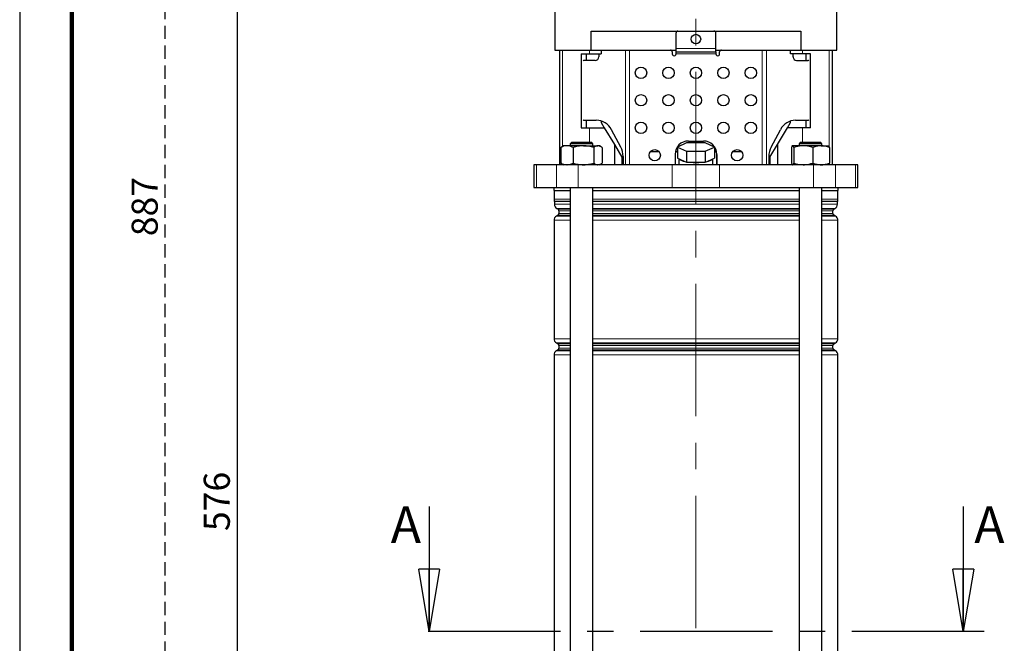
# Model space of a CAD drawing. Units: millimetres. Extents: x -4 to 213, y 0 to 297.
# Drawn here: x 0 to 94, y 167 to 226 of the extents above; entities that cross this region are included whole.
import ezdxf

# ---------------------------------------------------------------- set-up
doc = ezdxf.new("R2010")
doc.units = ezdxf.units.MM
doc.linetypes.add('CENTERX2', pattern=[20.32, 12.7, -2.54, 2.54, -2.54])
doc.linetypes.add('HIDDEN', pattern=[1.905, 1.27, -0.635])
doc.layers.add('FORMAT', color=7, linetype='Continuous')
doc.layers.add('TRATTEGGIO', color=7, linetype='HIDDEN')
doc.styles.add('SLDTEXTSTYLE0', font='TXT', dxfattribs={"width": 0.605})
doc.dimstyles.new('SLDDIMSTYLE0', dxfattribs={"dimtxt": 2.5, "dimasz": 2.5, "dimexe": 0, "dimexo": 0.0625, "dimtad": 1, "dimdec": 0, "dimlfac": 5.5, "dimrnd": 1e-09, "dimzin": 12, "dimdsep": 46, "dimtxsty": 'SLDTEXTSTYLE0', "dimblk1": 'CLOSED', "dimblk2": 'CLOSED', "dimsah": 1, "dimcen": 0.09, "dimadec": 0, "dimazin": 3, "dimtfac": 1, "dimtdec": 0, "dimtofl": 0, "dimtmove": 0, "dimatfit": 3, "dimldrblk": 'CLOSED', "dimfxl": 0, "dimfrac": 2, "dimtolj": 1, "dimtzin": 12, "dimarcsym": 0})

# ---------------------------------------------------------------- blocks, each defined once
blk = doc.blocks.new('_Closed')
at = {"color": 0, "linetype": 'ByBlock', "lineweight": -2}
for p, q in [((-1, 0.166667), (0, 0)), ((-1, 0.166667), (-1, -0.166667)), ((0, 0), (-1, -0.166667)), ((0, 0), (-1, 0))]:
    blk.add_line(p, q, dxfattribs=at)
blk = doc.blocks.new('_D')
at = {"layer": 'FORMAT'}
for p, q in [((41.169, 232.117), (20.138, 232.117)), ((20.888, 127.481), (20.888, 232.117)), ((57.016, 127.481), (20.138, 127.481))]:
    blk.add_line(p, q, dxfattribs=at)
at = {"layer": 'FORMAT', "xscale": 2.5, "yscale": 2.5}
for p, rotation in [((20.888, 232.117), 90.0000000000004), ((20.888, 127.481), 270.0000000000004)]:
    blk.add_blockref('_Closed', p, dxfattribs=dict(at, rotation=rotation))
at = {"layer": 'FORMAT', "insert": (17.665, 177.45), "char_height": 2.5, "attachment_point": 1, "rotation": 90, "style": 'SLDTEXTSTYLE0'}
blk.add_mtext('576', dxfattribs=at)
blk = doc.blocks.new('_D_7')
at = {"layer": 'TRATTEGGIO'}
for p, q in [((51.624, 288.663), (13.216, 288.663)), ((13.966, 127.481), (13.966, 288.663)), ((49.115, 127.481), (13.216, 127.481))]:
    blk.add_line(p, q, dxfattribs=at)
at = {"layer": 'TRATTEGGIO', "xscale": 2.5, "yscale": 2.5}
for p, rotation in [((13.966, 288.663), 90.0000000000004), ((13.966, 127.481), 270.0000000000004)]:
    blk.add_blockref('_Closed', p, dxfattribs=dict(at, rotation=rotation))
at = {"layer": 'TRATTEGGIO', "insert": (10.743, 205.723), "char_height": 2.5, "attachment_point": 1, "rotation": 90, "style": 'SLDTEXTSTYLE0'}
blk.add_mtext('887', dxfattribs=at)

msp = doc.modelspace()

# ---------------------------------------------------------------- linework, layer by layer
at = {"color": 7, "linetype": 'Continuous', "lineweight": 25}
for p, q in [((0, 297), (0, 0)), ((51.369, 227.572), (51.369, 223.572)), ((78.4235, 223.572), (78.4235, 227.572)), ((54.8381, 225.3902), (74.9544, 225.3902)), ((54.8381, 223.572), (54.8381, 225.3902)), ((62.9872, 223.7175), (62.9872, 225.2084)), ((66.8053, 223.7175), (66.8053, 225.2084)), ((74.9544, 225.3902), (74.9544, 223.572)), ((51.369, 223.572), (52.3475, 223.572)), ((51.8053, 223.572), (51.8053, 212.572)), ((52.3475, 223.572), (54.8381, 223.572)), ((53.8909, 223.2084), (53.8909, 216.1175)), ((53.8909, 223.2084), (54.6762, 223.2084)), ((54.3508, 223.2084), (54.3508, 222.572)), ((54.6762, 223.2084), (55.8053, 223.2084)), ((54.8381, 223.572), (62.9872, 223.572)), ((55.5733, 223.2084), (55.5733, 222.9357)), ((55.8053, 223.572), (55.8053, 223.2084)), ((62.6235, 223.3902), (62.6235, 223.2084)), ((62.9872, 223.3902), (62.9872, 223.7175)), ((62.9872, 223.3902), (66.8053, 223.3902)), ((62.9872, 223.2084), (62.9872, 223.3902)), ((66.8053, 223.3902), (66.8053, 223.7175)), ((66.8053, 223.572), (74.9544, 223.572)), ((66.8053, 223.3902), (66.8053, 223.2084)), ((67.169, 223.2084), (67.169, 223.3902)), ((73.9872, 223.2084), (73.9872, 223.572)), ((75.1163, 223.2084), (73.9872, 223.2084)), ((74.2192, 222.9357), (74.2192, 223.2084)), ((74.9544, 223.572), (77.445, 223.572)), ((75.9016, 223.2084), (75.1163, 223.2084)), ((75.4417, 223.2084), (75.4417, 222.572)), ((75.9016, 216.1175), (75.9016, 223.2084)), ((77.445, 223.572), (78.4235, 223.572)), ((77.9872, 212.572), (77.9872, 223.572)), ((55.2367, 222.572), (54.1551, 222.572)), ((74.5558, 222.572), (75.6374, 222.572)), ((54.1551, 216.8448), (55.3341, 216.8448)), ((54.3508, 216.8448), (54.3508, 216.1175)), ((55.8053, 216.7717), (55.8053, 216.6119)), ((55.8053, 216.6119), (56.1024, 216.1175)), ((73.6901, 216.1175), (73.9872, 216.6119)), ((73.9872, 216.6119), (73.9872, 216.7717)), ((74.4584, 216.8448), (75.6374, 216.8448)), ((75.4417, 216.8448), (75.4417, 216.1175)), ((53.8909, 216.1175), (54.6762, 216.1175)), ((54.6762, 216.1175), (56.1024, 216.1175)), ((56.1024, 216.1175), (57.0682, 214.5102)), ((57.6769, 214.2708), (56.7888, 215.9357)), ((72.1156, 214.2708), (73.0037, 215.9357)), ((72.7243, 214.5102), (73.6901, 216.1175)), ((75.1163, 216.1175), (73.6901, 216.1175)), ((75.9016, 216.1175), (75.1163, 216.1175)), ((52.9949, 214.7538), (52.813, 214.572)), ((52.813, 214.572), (52.813, 214.3902)), ((54.9949, 214.572), (52.813, 214.572)), ((52.9949, 214.7538), (54.813, 214.7538)), ((54.9949, 214.572), (54.813, 214.7538)), ((54.9949, 214.3902), (54.9949, 214.572)), ((57.0682, 214.5102), (57.0682, 212.572)), ((57.0682, 214.5102), (57.7958, 213.2993)), ((64.004, 214.6621), (63.1117, 214.2621)), ((65.7885, 214.6621), (64.004, 214.6621)), ((64.169, 214.8448), (65.6235, 214.8448)), ((66.6808, 214.2621), (65.7885, 214.6621)), ((71.9968, 213.2993), (72.7243, 214.5102)), ((72.7243, 214.5102), (72.7243, 212.572)), ((74.9795, 214.7538), (74.7976, 214.572)), ((74.7976, 214.572), (74.7976, 214.3902)), ((75.2919, 214.572), (74.7976, 214.572)), ((74.9795, 214.7538), (75.3913, 214.7538)), ((76.9795, 214.572), (75.2919, 214.572)), ((75.3913, 214.7538), (76.7976, 214.7538)), ((76.9795, 214.572), (76.7976, 214.7538)), ((76.9795, 214.3902), (76.9795, 214.572)), ((51.9216, 214.2359), (52.0212, 214.2836)), ((51.9216, 214.2359), (51.9216, 212.7263)), ((52.1767, 214.3902), (52.018, 214.2986)), ((52.5124, 214.3902), (52.1767, 214.3902)), ((54.0944, 214.3902), (52.5124, 214.3902)), ((53.1032, 214.2359), (53.1032, 212.7263)), ((54.0944, 214.3902), (55.4859, 214.3902)), ((55.0856, 214.2359), (55.0856, 212.7263)), ((55.6312, 214.3902), (55.4859, 214.3902)), ((55.7899, 214.2986), (55.6312, 214.3902)), ((55.8863, 214.2359), (55.8863, 212.7263)), ((60.5352, 213.8448), (61.3483, 213.8448)), ((62.8963, 213.572), (62.8963, 212.572)), ((62.9258, 213.8448), (63.1117, 213.8448)), ((63.1117, 214.2621), (63.1117, 213.2084)), ((63.1117, 214.2621), (64.004, 213.8621)), ((64.004, 213.8621), (64.004, 212.8084)), ((64.004, 213.8621), (65.7885, 213.8621)), ((65.7885, 213.8621), (66.6808, 214.2621)), ((65.7885, 213.8621), (65.7885, 212.8084)), ((66.6808, 214.2621), (66.6808, 213.2084)), ((66.6808, 213.8448), (66.8667, 213.8448)), ((66.8963, 213.572), (66.8963, 212.572)), ((66.8963, 212.572), (66.8963, 213.572)), ((68.4442, 213.8448), (69.2574, 213.8448)), ((74.0619, 214.2359), (74.0619, 212.7263)), ((75.1951, 214.3902), (74.1718, 214.3902)), ((74.2818, 214.2359), (74.2818, 212.7263)), ((76.9118, 214.3902), (75.1951, 214.3902)), ((76.1085, 214.2359), (76.1085, 212.7263)), ((76.9118, 214.3902), (77.6155, 214.3902)), ((77.7152, 214.2359), (77.7152, 212.7263)), ((52.0212, 212.6786), (51.9216, 212.7263)), ((52.018, 212.6636), (52.1767, 212.572)), ((55.6312, 212.572), (55.7899, 212.6636)), ((57.7958, 213.2993), (57.7958, 212.572)), ((57.9019, 213.3617), (57.9019, 212.572)), ((63.1117, 213.2084), (63.2889, 213.1289)), ((63.2599, 213.142), (63.2599, 212.572)), ((63.2889, 213.1289), (63.8268, 212.8878)), ((63.8268, 212.8878), (64.004, 212.8084)), ((64.004, 212.8084), (64.3584, 212.8084)), ((64.3584, 212.8084), (65.4341, 212.8084)), ((65.4341, 212.8084), (65.7885, 212.8084)), ((65.7885, 212.8084), (65.9657, 212.8878)), ((65.9657, 212.8878), (66.5036, 213.1289)), ((66.5036, 213.1289), (66.6808, 213.2084)), ((66.5326, 212.572), (66.5326, 213.142)), ((71.8906, 213.3617), (71.8906, 212.572)), ((71.9968, 213.2993), (71.9968, 212.572)), ((49.3508, 212.572), (49.3508, 210.3902)), ((49.5892, 212.572), (49.3508, 212.572)), ((51.5066, 212.572), (49.5892, 212.572)), ((53.6073, 212.572), (51.5066, 212.572)), ((62.6281, 212.572), (53.6073, 212.572)), ((67.1644, 212.572), (62.6281, 212.572)), ((76.1852, 212.572), (67.1644, 212.572)), ((78.2859, 212.572), (76.1852, 212.572)), ((80.2033, 212.572), (78.2859, 212.572)), ((80.4417, 212.572), (80.2033, 212.572)), ((80.4417, 210.3902), (80.4417, 212.572)), ((49.3508, 210.3902), (49.5892, 210.3902)), ((49.5892, 210.3902), (51.5066, 210.3902)), ((51.2599, 210.3902), (51.2599, 210.1175)), ((51.2599, 210.1175), (52.813, 210.1175)), ((51.2781, 210.1175), (51.2781, 209.2725)), ((51.5066, 210.3902), (53.6073, 210.3902)), ((52.813, 210.3902), (52.813, 134.1175)), ((53.6073, 210.3902), (62.6281, 210.3902)), ((54.9949, 133.9357), (54.9949, 210.3902)), ((54.9949, 210.1175), (74.7976, 210.1175)), ((62.6281, 210.3902), (67.1644, 210.3902)), ((67.1644, 210.3902), (76.1852, 210.3902)), ((74.7976, 210.3902), (74.7976, 133.9357)), ((76.1852, 210.3902), (78.2859, 210.3902)), ((76.9795, 134.1175), (76.9795, 210.3902)), ((76.9795, 210.1175), (78.5326, 210.1175)), ((78.2859, 210.3902), (80.2033, 210.3902)), ((78.5144, 209.2725), (78.5144, 210.1175)), ((78.5326, 210.1175), (78.5326, 210.3902)), ((80.2033, 210.3902), (80.4417, 210.3902)), ((51.3235, 209.0545), (51.3235, 208.7784)), ((78.469, 208.7784), (78.469, 209.0545)), ((51.5508, 208.3848), (51.6599, 208.3218)), ((51.7508, 208.1643), (51.7508, 207.8888)), ((78.0417, 207.8888), (78.0417, 208.1643)), ((78.1326, 208.3218), (78.2417, 208.3848)), ((51.2781, 207.2485), (51.2781, 195.8956)), ((51.6599, 207.7314), (51.5053, 207.6421)), ((78.2872, 207.6421), (78.1326, 207.7314)), ((78.5144, 195.8956), (78.5144, 207.2485)), ((51.5053, 195.5019), (51.6599, 195.4127)), ((51.6599, 194.8223), (51.5053, 194.733)), ((51.7508, 195.2552), (51.7508, 194.9797)), ((78.0417, 194.9797), (78.0417, 195.2552)), ((78.1326, 195.4127), (78.2872, 195.5019)), ((78.2872, 194.733), (78.1326, 194.8223)), ((51.2781, 194.3394), (51.2781, 148.3501)), ((78.5144, 148.3501), (78.5144, 194.3394)), ((39.2895, 179.8064), (39.2895, 167.8064)), ((90.5542, 179.8064), (90.5542, 167.8064))]:
    msp.add_line(p, q, dxfattribs=at)
at = {"color": 7, "linetype": 'Continuous', "lineweight": 140}
msp.add_line((5, 292), (5, 5), dxfattribs=at)
at = {"color": 8, "linetype": 'Continuous', "lineweight": 18}
for p, q in [((52.1002, 223.572), (52.1002, 214.346)), ((54.6762, 223.572), (54.6762, 223.2084)), ((58.1281, 212.572), (58.1281, 223.572)), ((58.5316, 223.572), (58.5316, 212.572)), ((62.9872, 223.7175), (66.8053, 223.7175)), ((66.8053, 223.2084), (62.9872, 223.2084)), ((71.2609, 212.572), (71.2609, 223.572)), ((71.6644, 223.572), (71.6644, 212.572)), ((75.1163, 223.572), (75.1163, 223.2084)), ((77.6923, 223.572), (77.6923, 214.2843)), ((54.6762, 216.1175), (54.6762, 214.7538)), ((75.1163, 216.1175), (75.1163, 214.7538)), ((52.1002, 212.6162), (52.1002, 212.572)), ((77.6923, 212.6787), (77.6923, 212.572)), ((49.5892, 212.572), (49.5892, 210.3902)), ((51.5066, 212.572), (51.5066, 210.3902)), ((53.6073, 212.572), (53.6073, 210.3902)), ((62.6281, 212.572), (62.6281, 210.3902)), ((67.1644, 212.572), (67.1644, 210.3902)), ((76.1852, 212.572), (76.1852, 210.3902)), ((78.2859, 212.572), (78.2859, 210.3902)), ((80.2033, 212.572), (80.2033, 210.3902)), ((51.2781, 209.2725), (52.813, 209.2725)), ((51.316, 209.0909), (52.813, 209.0909)), ((52.813, 209.0545), (51.3235, 209.0545)), ((54.9949, 209.2725), (64.8963, 209.2725)), ((54.9949, 209.0909), (74.7976, 209.0909)), ((64.8963, 209.0545), (54.9949, 209.0545)), ((64.8963, 209.2725), (74.7976, 209.2725)), ((74.7976, 209.0545), (64.8963, 209.0545)), ((76.9795, 209.2725), (78.5144, 209.2725)), ((76.9795, 209.0909), (78.4766, 209.0909)), ((78.469, 209.0545), (76.9795, 209.0545)), ((51.3235, 208.7784), (52.813, 208.7784)), ((52.813, 208.3848), (51.5508, 208.3848)), ((51.6599, 208.3218), (52.813, 208.3218)), ((52.813, 208.1643), (51.7508, 208.1643)), ((51.7508, 207.8888), (52.813, 207.8888)), ((54.9949, 208.7784), (74.7976, 208.7784)), ((64.8963, 208.3848), (54.9949, 208.3848)), ((54.9949, 208.3218), (74.7976, 208.3218)), ((64.8963, 208.1643), (54.9949, 208.1643)), ((54.9949, 207.8888), (64.8963, 207.8888)), ((74.7976, 208.3848), (64.8963, 208.3848)), ((74.7976, 208.1643), (64.8963, 208.1643)), ((64.8963, 207.8888), (74.7976, 207.8888)), ((76.9795, 208.7784), (78.469, 208.7784)), ((78.2417, 208.3848), (76.9795, 208.3848)), ((76.9795, 208.3218), (78.1326, 208.3218)), ((78.0417, 208.1643), (76.9795, 208.1643)), ((76.9795, 207.8888), (78.0417, 207.8888)), ((52.813, 207.2485), (51.2781, 207.2485)), ((51.5053, 207.6421), (52.813, 207.6421)), ((52.813, 207.7314), (51.6599, 207.7314)), ((64.8963, 207.7314), (54.9949, 207.7314)), ((54.9949, 207.6421), (74.7976, 207.6421)), ((74.7976, 207.2485), (54.9949, 207.2485)), ((74.7976, 207.7314), (64.8963, 207.7314)), ((78.1326, 207.7314), (76.9795, 207.7314)), ((76.9795, 207.6421), (78.2872, 207.6421)), ((78.5144, 207.2485), (76.9795, 207.2485)), ((51.2781, 195.8956), (52.813, 195.8956)), ((54.9949, 195.8956), (74.7976, 195.8956)), ((76.9795, 195.8956), (78.5144, 195.8956)), ((52.813, 195.5019), (51.5053, 195.5019)), ((51.5053, 194.733), (52.813, 194.733)), ((51.6599, 195.4127), (52.813, 195.4127)), ((52.813, 194.8223), (51.6599, 194.8223)), ((52.813, 195.2552), (51.7508, 195.2552)), ((51.7508, 194.9797), (52.813, 194.9797)), ((64.8963, 195.5019), (54.9949, 195.5019)), ((54.9949, 195.4127), (74.7976, 195.4127)), ((64.8963, 195.2552), (54.9949, 195.2552)), ((54.9949, 194.9797), (64.8963, 194.9797)), ((64.8963, 194.8223), (54.9949, 194.8223)), ((54.9949, 194.733), (74.7976, 194.733)), ((74.7976, 195.5019), (64.8963, 195.5019)), ((74.7976, 195.2552), (64.8963, 195.2552)), ((64.8963, 194.9797), (74.7976, 194.9797)), ((74.7976, 194.8223), (64.8963, 194.8223)), ((78.2872, 195.5019), (76.9795, 195.5019)), ((76.9795, 195.4127), (78.1326, 195.4127)), ((78.0417, 195.2552), (76.9795, 195.2552)), ((76.9795, 194.9797), (78.0417, 194.9797)), ((78.1326, 194.8223), (76.9795, 194.8223)), ((76.9795, 194.733), (78.2872, 194.733)), ((52.813, 194.3394), (51.2781, 194.3394)), ((74.7976, 194.3394), (54.9949, 194.3394)), ((78.5144, 194.3394), (76.9795, 194.3394))]:
    msp.add_line(p, q, dxfattribs=at)
at = {"color": 7, "linetype": 'CENTERX2', "lineweight": 25}
msp.add_line((92.5542, 167.8064), (37.2895, 167.8064), dxfattribs=at)
at = {"color": 7, "linetype": 'Continuous', "lineweight": 25}
for centre, radius in [((64.8963, 224.6266), 0.4545), ((59.6235, 221.3902), 0.5455), ((62.2599, 221.3902), 0.5455), ((64.8963, 221.3902), 0.5455), ((67.5326, 221.3902), 0.5455), ((70.169, 221.3902), 0.5455), ((59.6235, 218.7538), 0.5455), ((62.2599, 218.7538), 0.5455), ((64.8963, 218.7538), 0.5455), ((67.5326, 218.7538), 0.5455), ((70.169, 218.7538), 0.5455), ((59.6235, 216.1175), 0.5455), ((62.2599, 216.1175), 0.5455), ((64.8963, 216.1175), 0.5455), ((67.5326, 216.1175), 0.5455), ((70.169, 216.1175), 0.5455), ((60.9417, 213.4811), 0.5455), ((68.8508, 213.4811), 0.5455)]:
    msp.add_circle(centre, radius, dxfattribs=at)
for centre, radius, start, end in [((63.169, 225.2084), 0.1818, 90, 180), ((66.6235, 225.2084), 0.1818, 0, 90), ((62.4417, 223.3902), 0.1818, 0, 90), ((62.8053, 223.2084), 0.1818, 180, 0.000001), ((66.9872, 223.2084), 0.1818, 179.999999, 0), ((67.3508, 223.3902), 0.1818, 90, 180), ((54.1556, 222.4133), 0.1587, 90.174898, 123.70428), ((75.6369, 222.4133), 0.1587, 56.297182, 89.825113), ((54.1556, 217.0035), 0.1587, 236.29572, 269.825102), ((55.3069, 215.1828), 1.6622, 26.933174, 89.062699), ((74.4856, 215.1828), 1.6622, 90.937301, 153.066826), ((75.6369, 217.0035), 0.1587, 270.174887, 303.702818), ((64.169, 213.572), 1.2727, 90, 180), ((65.6235, 213.572), 1.2727, 0, 90), ((55.9678, 213.3653), 1.9341, 359.892982, 27.915417), ((73.8247, 213.3653), 1.9341, 152.084583, 180.107018), ((63.9444, 213.8707), 0.9899, 228.533637, 263.174146), ((64.8963, 218.9159), 6.1312, 264.967553, 275.032447), ((65.8481, 213.8707), 0.9899, 276.825854, 311.466363), ((51.7326, 209.2725), 0.4545, 180, 203.556464), ((51.2326, 209.0545), 0.0909, 0, 23.556464), ((78.5599, 209.0545), 0.0909, 156.443536, 180), ((78.0599, 209.2725), 0.4545, 336.443536, 0), ((51.7781, 208.7784), 0.4545, 180, 240), ((51.569, 208.1643), 0.1818, 0, 60), ((51.569, 207.8888), 0.1818, 300, 0), ((78.2235, 208.1643), 0.1818, 120, 180), ((78.2235, 207.8888), 0.1818, 180, 240), ((78.0144, 208.7784), 0.4545, 300, 0), ((51.7326, 207.2485), 0.4545, 120, 180), ((78.0599, 207.2485), 0.4545, 0, 60), ((51.7326, 195.8956), 0.4545, 180, 240), ((78.0599, 195.8956), 0.4545, 300, 0), ((51.7326, 194.3394), 0.4545, 120, 180), ((51.569, 195.2552), 0.1818, 0, 60), ((51.569, 194.9797), 0.1818, 300, 0), ((78.2235, 195.2552), 0.1818, 120, 180), ((78.2235, 194.9797), 0.1818, 180, 240), ((78.0599, 194.3394), 0.4545, 0, 60)]:
    msp.add_arc(centre, radius, start, end, dxfattribs=at)
for centre, start_param, end_param in [((55.2367, 222.9357), 3.1415927, 4.712389), ((74.5558, 222.9357), 1.5707963, 3.1415927)]:
    msp.add_ellipse(centre, major_axis=(0, 0.3636), ratio=0.9255358, start_param=start_param, end_param=end_param, dxfattribs=at)
for points, knots in [([(52.5124, 214.3902), (52.4984, 214.39), (52.3924, 214.3886), (52.1924, 214.3549), (52.0124, 214.2758), (51.9216, 214.2359)], [0, 0, 0, 0, 0.0700918, 0.5307854, 1, 1, 1, 1]), ([(53.1032, 214.2359), (53.0073, 214.2791), (52.8136, 214.3661), (52.6134, 214.3821), (52.5124, 214.3902)], [0, 0, 0, 0, 0.495458, 1, 1, 1, 1]), ([(54.0944, 214.3902), (54.0709, 214.39), (53.893, 214.3886), (53.5575, 214.3549), (53.2556, 214.2758), (53.1032, 214.2359)], [0, 0, 0, 0, 0.0700918, 0.5307854, 1, 1, 1, 1]), ([(55.0856, 214.2359), (54.9246, 214.2791), (54.5997, 214.3661), (54.2639, 214.3821), (54.0944, 214.3902)], [0, 0, 0, 0, 0.49545796, 1, 1, 1, 1]), ([(55.4859, 214.3902), (55.4527, 214.3883), (55.3172, 214.3805), (55.1852, 214.2981), (55.0856, 214.2359)], [0, 0, 0, 0, 0.24540504, 1, 1, 1, 1]), ([(55.8863, 214.2359), (55.8565, 214.2567), (55.7261, 214.3474), (55.5905, 214.3716), (55.4859, 214.3902)], [0, 0, 0, 0, 0.22822, 1, 1, 1, 1]), ([(74.1718, 214.3902), (74.1692, 214.39), (74.1495, 214.3886), (74.1123, 214.3549), (74.0788, 214.2758), (74.0619, 214.2359)], [0, 0, 0, 0, 0.0700918, 0.5307854, 1, 1, 1, 1]), ([(74.2818, 214.2359), (74.2639, 214.2791), (74.2279, 214.3661), (74.1906, 214.3821), (74.1718, 214.3902)], [0, 0, 0, 0, 0.495458, 1, 1, 1, 1]), ([(75.1951, 214.3902), (74.9564, 214.3716), (74.6472, 214.3474), (74.3497, 214.2567), (74.2818, 214.2359)], [0, 0, 0, 0, 0.77178, 1, 1, 1, 1]), ([(76.1085, 214.2359), (75.8812, 214.2981), (75.58, 214.3805), (75.271, 214.3883), (75.1951, 214.3902)], [0, 0, 0, 0, 0.75459496, 1, 1, 1, 1]), ([(76.9118, 214.3902), (76.8928, 214.39), (76.7486, 214.3886), (76.4767, 214.3549), (76.2319, 214.2758), (76.1085, 214.2359)], [0, 0, 0, 0, 0.0700918, 0.5307854, 1, 1, 1, 1]), ([(77.7152, 214.2359), (77.5848, 214.2791), (77.3214, 214.3661), (77.0492, 214.3821), (76.9118, 214.3902)], [0, 0, 0, 0, 0.49545796, 1, 1, 1, 1]), ([(77.6053, 214.3902), (77.6079, 214.39), (77.6276, 214.3886), (77.6648, 214.3549), (77.6983, 214.2758), (77.7152, 214.2359)], [0, 0, 0, 0, 0.0700918, 0.5307854, 1, 1, 1, 1]), ([(51.9216, 212.7263), (52.0176, 212.6832), (52.2112, 212.5962), (52.4114, 212.5801), (52.5124, 212.572)], [0, 0, 0, 0, 0.495458, 1, 1, 1, 1]), ([(52.5124, 212.572), (52.5264, 212.5722), (52.6325, 212.5736), (52.8324, 212.6073), (53.0124, 212.6864), (53.1032, 212.7263)], [0, 0, 0, 0, 0.0700918, 0.5307854, 1, 1, 1, 1]), ([(53.1032, 212.7263), (53.2642, 212.6832), (53.5891, 212.5962), (53.9249, 212.5801), (54.0944, 212.572)], [0, 0, 0, 0, 0.495458, 1, 1, 1, 1]), ([(54.0944, 212.572), (54.1179, 212.5722), (54.2958, 212.5736), (54.6313, 212.6073), (54.9332, 212.6864), (55.0856, 212.7263)], [0, 0, 0, 0, 0.0700918, 0.5307854, 1, 1, 1, 1]), ([(55.0856, 212.7263), (55.1852, 212.6641), (55.3172, 212.5817), (55.4527, 212.5739), (55.4859, 212.572)], [0, 0, 0, 0, 0.75459496, 1, 1, 1, 1]), ([(55.4859, 212.572), (55.5905, 212.5907), (55.7261, 212.6148), (55.8565, 212.7056), (55.8863, 212.7263)], [0, 0, 0, 0, 0.77178, 1, 1, 1, 1]), ([(74.0619, 212.7263), (74.0797, 212.6832), (74.1158, 212.5962), (74.153, 212.5801), (74.1718, 212.572)], [0, 0, 0, 0, 0.495458, 1, 1, 1, 1]), ([(74.1718, 212.572), (74.1744, 212.5722), (74.1942, 212.5736), (74.2314, 212.6073), (74.2649, 212.6864), (74.2818, 212.7263)], [0, 0, 0, 0, 0.0700918, 0.5307854, 1, 1, 1, 1]), ([(74.2818, 212.7263), (74.3497, 212.7056), (74.6472, 212.6148), (74.9564, 212.5907), (75.1951, 212.572)], [0, 0, 0, 0, 0.22822, 1, 1, 1, 1]), ([(75.1951, 212.572), (75.271, 212.5739), (75.58, 212.5817), (75.8812, 212.6641), (76.1085, 212.7263)], [0, 0, 0, 0, 0.24540504, 1, 1, 1, 1]), ([(76.1085, 212.7263), (76.2389, 212.6832), (76.5023, 212.5962), (76.7745, 212.5801), (76.9118, 212.572)], [0, 0, 0, 0, 0.495458, 1, 1, 1, 1]), ([(76.9118, 212.572), (76.9309, 212.5722), (77.0751, 212.5736), (77.347, 212.6073), (77.5918, 212.6864), (77.7152, 212.7263)], [0, 0, 0, 0, 0.0700918, 0.5307854, 1, 1, 1, 1]), ([(77.7152, 212.7263), (77.6974, 212.6832), (77.6613, 212.5962), (77.6241, 212.5801), (77.6053, 212.572)], [0, 0, 0, 0, 0.495458, 1, 1, 1, 1])]:
    msp.add_open_spline(points, degree=3, knots=knots, dxfattribs=at)
at = {"layer": 'TRATTEGGIO', "linetype": 'CENTERX2', "lineweight": 18}
msp.add_line((64.8963, 127.4896), (64.8963, 289.5831), dxfattribs=at)

# ---------------------------------------------------------------- block references
at = {"color": 7, "linetype": 'Continuous', "lineweight": 25, "xscale": 6, "yscale": 6, "rotation": 270.0000000000004}
for p in [(39.2895, 167.8064), (90.5542, 167.8064)]:
    msp.add_blockref('_Closed', p, dxfattribs=at)

# ---------------------------------------------------------------- texts
at = {"color": 7, "linetype": 'Continuous', "char_height": 3.5, "attachment_point": 1, "style": 'SLDTEXTSTYLE0'}
for insert in [(35.6092, 179.8064), (91.6057, 179.8064)]:
    msp.add_mtext('A', dxfattribs=dict(at, insert=insert))

# ---------------------------------------------------------------- dimensions: what is measured, and where the dimension line sits
at = {"layer": 'FORMAT'}
dim = msp.add_linear_dim(base=(20.8876, 232.1175), p1=(58.016, 127.4811), p2=(42.169, 232.1175), angle=90, dimstyle='SLDDIMSTYLE0', dxfattribs=at)
dim.commit()
dim.dimension.update_dxf_attribs({"geometry": '_D', "text_midpoint": (20.8876, 179.7993), "dimtype": 160})
at = {"layer": 'TRATTEGGIO'}
dim = msp.add_linear_dim(base=(13.9656, 288.6629), p1=(50.1155, 127.4811), p2=(52.6235, 288.6629), angle=90, dimstyle='SLDDIMSTYLE0', dxfattribs=at)
dim.commit()
dim.dimension.update_dxf_attribs({"geometry": '_D_7', "text_midpoint": (13.9656, 208.072), "dimtype": 160})

doc.saveas('drawing.dxf')
